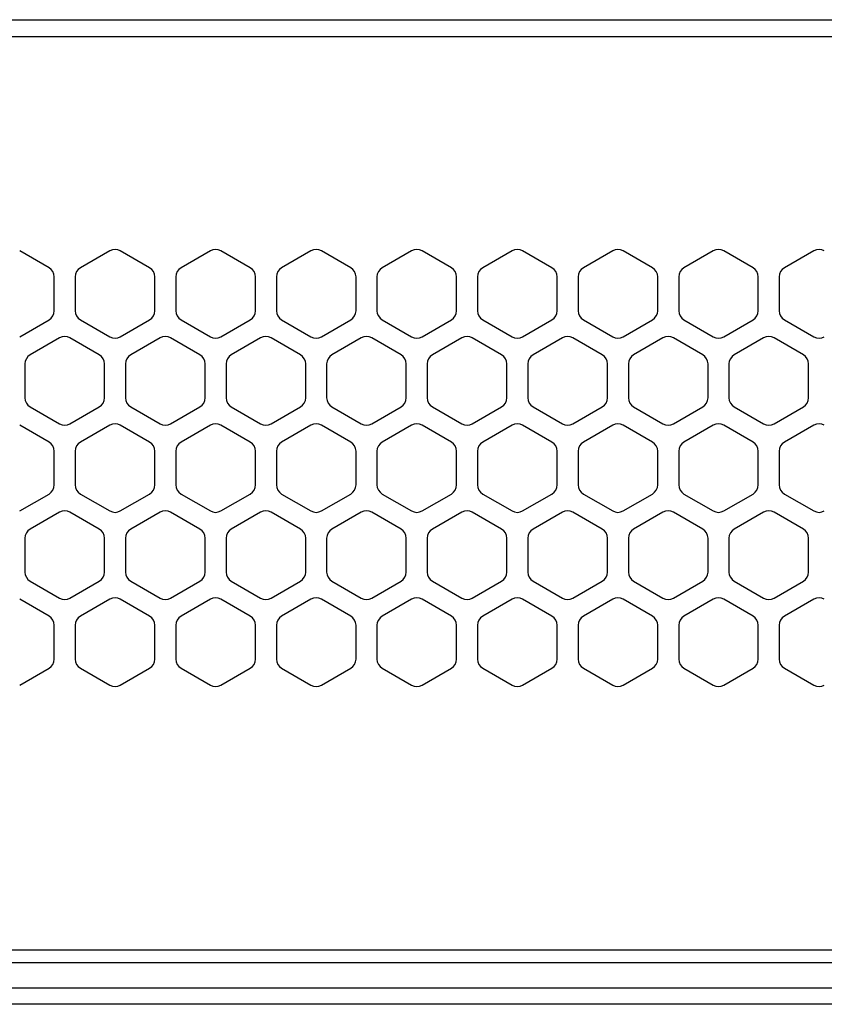
# Model space of a CAD drawing. Extents: x 0 to 1125, y 876 to 1560.
# Drawn here: x 104 to 128, y 1183 to 1213 of the extents above; entities that cross this region are included whole.
import ezdxf

# ---------------------------------------------------------------- set-up
doc = ezdxf.new("R2010")
doc.units = 0
doc.header["$MEASUREMENT"] = 0
doc.layers.add('DH3-X302-100DXF_CONTINUOUS_LINE', color=7, linetype='Continuous', lineweight=0)
doc.layers.add('DH3-X302-111DXF_CONTINUOUS_LINE', color=7, linetype='Continuous', lineweight=0)

msp = doc.modelspace()

# ---------------------------------------------------------------- linework, layer by layer
at = {"layer": 'DH3-X302-100DXF_CONTINUOUS_LINE', "color": 3, "lineweight": 25, "true_color": 0x00ff00}
for p, q in [((30.957, 1213.176), (216.872, 1213.176)), ((30.957, 1212.671), (216.872, 1212.671)), ((104.805, 1205.693), (103.921, 1206.204)), ((106.637, 1206.204), (105.753, 1205.693)), ((107.837, 1205.693), (106.953, 1206.204)), ((109.669, 1206.204), (108.785, 1205.693)), ((110.869, 1205.693), (109.985, 1206.204)), ((112.701, 1206.204), (111.817, 1205.693)), ((113.902, 1205.693), (113.017, 1206.204)), ((115.734, 1206.204), (114.849, 1205.693)), ((116.934, 1205.693), (116.05, 1206.204)), ((118.766, 1206.204), (117.882, 1205.693)), ((119.966, 1205.693), (119.082, 1206.204)), ((121.798, 1206.204), (120.914, 1205.693)), ((122.998, 1205.693), (122.114, 1206.204)), ((124.83, 1206.204), (123.946, 1205.693)), ((126.031, 1205.693), (125.146, 1206.204)), ((127.863, 1206.204), (126.978, 1205.693)), ((104.963, 1204.399), (104.963, 1205.42)), ((105.595, 1205.42), (105.595, 1204.399)), ((107.995, 1204.399), (107.995, 1205.42)), ((108.627, 1205.42), (108.627, 1204.399)), ((111.027, 1204.399), (111.027, 1205.42)), ((111.659, 1205.42), (111.659, 1204.399)), ((114.06, 1204.399), (114.06, 1205.42)), ((114.691, 1205.42), (114.691, 1204.399)), ((117.092, 1204.399), (117.092, 1205.42)), ((117.724, 1205.42), (117.724, 1204.399)), ((120.124, 1204.399), (120.124, 1205.42)), ((120.756, 1205.42), (120.756, 1204.399)), ((123.156, 1204.399), (123.156, 1205.42)), ((123.788, 1205.42), (123.788, 1204.399)), ((126.189, 1204.399), (126.189, 1205.42)), ((126.82, 1205.42), (126.82, 1204.399)), ((103.921, 1203.615), (104.805, 1204.125)), ((105.753, 1204.125), (106.637, 1203.615)), ((106.953, 1203.615), (107.837, 1204.125)), ((108.785, 1204.125), (109.669, 1203.615)), ((109.985, 1203.615), (110.869, 1204.125)), ((111.817, 1204.125), (112.701, 1203.615)), ((113.017, 1203.615), (113.902, 1204.125)), ((114.849, 1204.125), (115.734, 1203.615)), ((116.05, 1203.615), (116.934, 1204.125)), ((117.882, 1204.125), (118.766, 1203.615)), ((119.082, 1203.615), (119.966, 1204.125)), ((120.914, 1204.125), (121.798, 1203.615)), ((122.114, 1203.615), (122.998, 1204.125)), ((123.946, 1204.125), (124.83, 1203.615)), ((125.146, 1203.615), (126.031, 1204.125)), ((126.978, 1204.125), (127.863, 1203.615)), ((105.121, 1203.578), (104.236, 1203.067)), ((106.321, 1203.067), (105.437, 1203.578)), ((108.153, 1203.578), (107.269, 1203.067)), ((109.353, 1203.067), (108.469, 1203.578)), ((111.185, 1203.578), (110.301, 1203.067)), ((112.386, 1203.067), (111.501, 1203.578)), ((114.218, 1203.578), (113.333, 1203.067)), ((115.418, 1203.067), (114.533, 1203.578)), ((117.25, 1203.578), (116.365, 1203.067)), ((118.45, 1203.067), (117.566, 1203.578)), ((120.282, 1203.578), (119.398, 1203.067)), ((121.482, 1203.067), (120.598, 1203.578)), ((123.314, 1203.578), (122.43, 1203.067)), ((124.515, 1203.067), (123.63, 1203.578)), ((126.347, 1203.578), (125.462, 1203.067)), ((127.547, 1203.067), (126.662, 1203.578)), ((104.079, 1202.794), (104.079, 1201.773)), ((106.479, 1201.773), (106.479, 1202.794)), ((107.111, 1202.794), (107.111, 1201.773)), ((109.511, 1201.773), (109.511, 1202.794)), ((110.143, 1202.794), (110.143, 1201.773)), ((112.544, 1201.773), (112.544, 1202.794)), ((113.175, 1202.794), (113.175, 1201.773)), ((115.576, 1201.773), (115.576, 1202.794)), ((116.207, 1202.794), (116.207, 1201.773)), ((118.608, 1201.773), (118.608, 1202.794)), ((119.24, 1202.794), (119.24, 1201.773)), ((121.64, 1201.773), (121.64, 1202.794)), ((122.272, 1202.794), (122.272, 1201.773)), ((124.673, 1201.773), (124.673, 1202.794)), ((125.304, 1202.794), (125.304, 1201.773)), ((127.705, 1201.773), (127.705, 1202.794)), ((104.236, 1201.499), (105.121, 1200.989)), ((105.437, 1200.989), (106.321, 1201.499)), ((107.269, 1201.499), (108.153, 1200.989)), ((108.469, 1200.989), (109.353, 1201.499)), ((110.301, 1201.499), (111.185, 1200.989)), ((111.501, 1200.989), (112.386, 1201.499)), ((113.333, 1201.499), (114.218, 1200.989)), ((114.533, 1200.989), (115.418, 1201.499)), ((116.365, 1201.499), (117.25, 1200.989)), ((117.566, 1200.989), (118.45, 1201.499)), ((119.398, 1201.499), (120.282, 1200.989)), ((120.598, 1200.989), (121.482, 1201.499)), ((122.43, 1201.499), (123.314, 1200.989)), ((123.63, 1200.989), (124.515, 1201.499)), ((125.462, 1201.499), (126.347, 1200.989)), ((126.662, 1200.989), (127.547, 1201.499)), ((104.805, 1200.441), (103.921, 1200.952)), ((106.637, 1200.952), (105.753, 1200.441)), ((107.837, 1200.441), (106.953, 1200.952)), ((109.669, 1200.952), (108.785, 1200.441)), ((110.869, 1200.441), (109.985, 1200.952)), ((112.701, 1200.952), (111.817, 1200.441)), ((113.902, 1200.441), (113.017, 1200.952)), ((115.734, 1200.952), (114.849, 1200.441)), ((116.934, 1200.441), (116.05, 1200.952)), ((118.766, 1200.952), (117.882, 1200.441)), ((119.966, 1200.441), (119.082, 1200.952)), ((121.798, 1200.952), (120.914, 1200.441)), ((122.998, 1200.441), (122.114, 1200.952)), ((124.83, 1200.952), (123.946, 1200.441)), ((126.031, 1200.441), (125.146, 1200.952)), ((127.863, 1200.952), (126.978, 1200.441)), ((104.963, 1199.147), (104.963, 1200.168)), ((105.595, 1200.168), (105.595, 1199.147)), ((107.995, 1199.147), (107.995, 1200.168)), ((108.627, 1200.168), (108.627, 1199.147)), ((111.027, 1199.147), (111.027, 1200.168)), ((111.659, 1200.168), (111.659, 1199.147)), ((114.06, 1199.147), (114.06, 1200.168)), ((114.691, 1200.168), (114.691, 1199.147)), ((117.092, 1199.147), (117.092, 1200.168)), ((117.724, 1200.168), (117.724, 1199.147)), ((120.124, 1199.147), (120.124, 1200.168)), ((120.756, 1200.168), (120.756, 1199.147)), ((123.156, 1199.147), (123.156, 1200.168)), ((123.788, 1200.168), (123.788, 1199.147)), ((126.189, 1199.147), (126.189, 1200.168)), ((126.82, 1200.168), (126.82, 1199.147)), ((103.921, 1198.363), (104.805, 1198.873)), ((105.753, 1198.873), (106.637, 1198.363)), ((106.953, 1198.363), (107.837, 1198.873)), ((108.785, 1198.873), (109.669, 1198.363)), ((109.985, 1198.363), (110.869, 1198.873)), ((111.817, 1198.873), (112.701, 1198.363)), ((113.017, 1198.363), (113.902, 1198.873)), ((114.849, 1198.873), (115.734, 1198.363)), ((116.05, 1198.363), (116.934, 1198.873)), ((117.882, 1198.873), (118.766, 1198.363)), ((119.082, 1198.363), (119.966, 1198.873)), ((120.914, 1198.873), (121.798, 1198.363)), ((122.114, 1198.363), (122.998, 1198.873)), ((123.946, 1198.873), (124.83, 1198.363)), ((125.146, 1198.363), (126.031, 1198.873)), ((126.978, 1198.873), (127.863, 1198.363)), ((105.121, 1198.326), (104.236, 1197.815)), ((106.321, 1197.815), (105.437, 1198.326)), ((108.153, 1198.326), (107.269, 1197.815)), ((109.353, 1197.815), (108.469, 1198.326)), ((111.185, 1198.326), (110.301, 1197.815)), ((112.386, 1197.815), (111.501, 1198.326)), ((114.218, 1198.326), (113.333, 1197.815)), ((115.418, 1197.815), (114.533, 1198.326)), ((117.25, 1198.326), (116.365, 1197.815)), ((118.45, 1197.815), (117.566, 1198.326)), ((120.282, 1198.326), (119.398, 1197.815)), ((121.482, 1197.815), (120.598, 1198.326)), ((123.314, 1198.326), (122.43, 1197.815)), ((124.515, 1197.815), (123.63, 1198.326)), ((126.347, 1198.326), (125.462, 1197.815)), ((127.547, 1197.815), (126.662, 1198.326)), ((104.079, 1197.542), (104.079, 1196.521)), ((106.479, 1196.521), (106.479, 1197.542)), ((107.111, 1197.542), (107.111, 1196.521)), ((109.511, 1196.521), (109.511, 1197.542)), ((110.143, 1197.542), (110.143, 1196.521)), ((112.544, 1196.521), (112.544, 1197.542)), ((113.175, 1197.542), (113.175, 1196.521)), ((115.576, 1196.521), (115.576, 1197.542)), ((116.207, 1197.542), (116.207, 1196.521)), ((118.608, 1196.521), (118.608, 1197.542)), ((119.24, 1197.542), (119.24, 1196.521)), ((121.64, 1196.521), (121.64, 1197.542)), ((122.272, 1197.542), (122.272, 1196.521)), ((124.673, 1196.521), (124.673, 1197.542)), ((125.304, 1197.542), (125.304, 1196.521)), ((127.705, 1196.521), (127.705, 1197.542)), ((104.236, 1196.247), (105.121, 1195.737)), ((105.437, 1195.737), (106.321, 1196.247)), ((107.269, 1196.247), (108.153, 1195.737)), ((108.469, 1195.737), (109.353, 1196.247)), ((110.301, 1196.247), (111.185, 1195.737)), ((111.501, 1195.737), (112.386, 1196.247)), ((113.333, 1196.247), (114.218, 1195.737)), ((114.533, 1195.737), (115.418, 1196.247)), ((116.365, 1196.247), (117.25, 1195.737)), ((117.566, 1195.737), (118.45, 1196.247)), ((119.398, 1196.247), (120.282, 1195.737)), ((120.598, 1195.737), (121.482, 1196.247)), ((122.43, 1196.247), (123.314, 1195.737)), ((123.63, 1195.737), (124.515, 1196.247)), ((125.462, 1196.247), (126.347, 1195.737)), ((126.662, 1195.737), (127.547, 1196.247)), ((104.805, 1195.189), (103.921, 1195.7)), ((106.637, 1195.7), (105.753, 1195.189)), ((107.837, 1195.189), (106.953, 1195.7)), ((109.669, 1195.7), (108.785, 1195.189)), ((110.869, 1195.189), (109.985, 1195.7)), ((112.701, 1195.7), (111.817, 1195.189)), ((113.902, 1195.189), (113.017, 1195.7)), ((115.734, 1195.7), (114.849, 1195.189)), ((116.934, 1195.189), (116.05, 1195.7)), ((118.766, 1195.7), (117.882, 1195.189)), ((119.966, 1195.189), (119.082, 1195.7)), ((121.798, 1195.7), (120.914, 1195.189)), ((122.998, 1195.189), (122.114, 1195.7)), ((124.83, 1195.7), (123.946, 1195.189)), ((126.031, 1195.189), (125.146, 1195.7)), ((127.863, 1195.7), (126.978, 1195.189)), ((104.963, 1193.895), (104.963, 1194.916)), ((105.595, 1194.916), (105.595, 1193.895)), ((107.995, 1193.895), (107.995, 1194.916)), ((108.627, 1194.916), (108.627, 1193.895)), ((111.027, 1193.895), (111.027, 1194.916)), ((111.659, 1194.916), (111.659, 1193.895)), ((114.06, 1193.895), (114.06, 1194.916)), ((114.691, 1194.916), (114.691, 1193.895)), ((117.092, 1193.895), (117.092, 1194.916)), ((117.724, 1194.916), (117.724, 1193.895)), ((120.124, 1193.895), (120.124, 1194.916)), ((120.756, 1194.916), (120.756, 1193.895)), ((123.156, 1193.895), (123.156, 1194.916)), ((123.788, 1194.916), (123.788, 1193.895)), ((126.189, 1193.895), (126.189, 1194.916)), ((126.82, 1194.916), (126.82, 1193.895)), ((103.921, 1193.111), (104.805, 1193.621)), ((105.753, 1193.621), (106.637, 1193.111)), ((106.953, 1193.111), (107.837, 1193.621)), ((108.785, 1193.621), (109.669, 1193.111)), ((109.985, 1193.111), (110.869, 1193.621)), ((111.817, 1193.621), (112.701, 1193.111)), ((113.017, 1193.111), (113.902, 1193.621)), ((114.849, 1193.621), (115.734, 1193.111)), ((116.05, 1193.111), (116.934, 1193.621)), ((117.882, 1193.621), (118.766, 1193.111)), ((119.082, 1193.111), (119.966, 1193.621)), ((120.914, 1193.621), (121.798, 1193.111)), ((122.114, 1193.111), (122.998, 1193.621)), ((123.946, 1193.621), (124.83, 1193.111)), ((125.146, 1193.111), (126.031, 1193.621)), ((126.978, 1193.621), (127.863, 1193.111)), ((30.957, 1185.128), (217.314, 1185.128)), ((30.957, 1184.749), (216.682, 1184.749))]:
    msp.add_line(p, q, dxfattribs=at)
for points in [[(106.953, 1206.204), (106.855, 1206.26), (106.735, 1206.26), (106.637, 1206.204)], [(109.985, 1206.204), (109.887, 1206.26), (109.767, 1206.26), (109.669, 1206.204)], [(113.017, 1206.204), (112.92, 1206.26), (112.799, 1206.26), (112.701, 1206.204)], [(116.05, 1206.204), (115.952, 1206.26), (115.831, 1206.26), (115.734, 1206.204)], [(119.082, 1206.204), (118.984, 1206.26), (118.864, 1206.26), (118.766, 1206.204)], [(122.114, 1206.204), (122.016, 1206.26), (121.896, 1206.26), (121.798, 1206.204)], [(125.146, 1206.204), (125.049, 1206.26), (124.928, 1206.26), (124.83, 1206.204)], [(128.179, 1206.204), (128.081, 1206.26), (127.96, 1206.26), (127.863, 1206.204)], [(104.963, 1205.42), (104.963, 1205.533), (104.903, 1205.637), (104.805, 1205.693)], [(105.753, 1205.693), (105.655, 1205.637), (105.595, 1205.533), (105.595, 1205.42)], [(107.995, 1205.42), (107.995, 1205.533), (107.935, 1205.637), (107.837, 1205.693)], [(108.785, 1205.693), (108.687, 1205.637), (108.627, 1205.533), (108.627, 1205.42)], [(111.027, 1205.42), (111.027, 1205.533), (110.967, 1205.637), (110.869, 1205.693)], [(111.817, 1205.693), (111.719, 1205.637), (111.659, 1205.533), (111.659, 1205.42)], [(114.06, 1205.42), (114.06, 1205.533), (113.999, 1205.637), (113.902, 1205.693)], [(114.849, 1205.693), (114.752, 1205.637), (114.691, 1205.533), (114.691, 1205.42)], [(117.092, 1205.42), (117.092, 1205.533), (117.032, 1205.637), (116.934, 1205.693)], [(117.882, 1205.693), (117.784, 1205.637), (117.724, 1205.533), (117.724, 1205.42)], [(120.124, 1205.42), (120.124, 1205.533), (120.064, 1205.637), (119.966, 1205.693)], [(120.914, 1205.693), (120.816, 1205.637), (120.756, 1205.533), (120.756, 1205.42)], [(123.156, 1205.42), (123.156, 1205.533), (123.096, 1205.637), (122.998, 1205.693)], [(123.946, 1205.693), (123.848, 1205.637), (123.788, 1205.533), (123.788, 1205.42)], [(126.189, 1205.42), (126.189, 1205.533), (126.128, 1205.637), (126.031, 1205.693)], [(126.978, 1205.693), (126.881, 1205.637), (126.82, 1205.533), (126.82, 1205.42)], [(104.805, 1204.125), (104.903, 1204.182), (104.963, 1204.286), (104.963, 1204.399)], [(105.595, 1204.399), (105.595, 1204.286), (105.655, 1204.182), (105.753, 1204.125)], [(107.837, 1204.125), (107.935, 1204.182), (107.995, 1204.286), (107.995, 1204.399)], [(108.627, 1204.399), (108.627, 1204.286), (108.687, 1204.182), (108.785, 1204.125)], [(110.869, 1204.125), (110.967, 1204.182), (111.027, 1204.286), (111.027, 1204.399)], [(111.659, 1204.399), (111.659, 1204.286), (111.719, 1204.182), (111.817, 1204.125)], [(113.902, 1204.125), (113.999, 1204.182), (114.06, 1204.286), (114.06, 1204.399)], [(114.691, 1204.399), (114.691, 1204.286), (114.752, 1204.182), (114.849, 1204.125)], [(116.934, 1204.125), (117.032, 1204.182), (117.092, 1204.286), (117.092, 1204.399)], [(117.724, 1204.399), (117.724, 1204.286), (117.784, 1204.182), (117.882, 1204.125)], [(119.966, 1204.125), (120.064, 1204.182), (120.124, 1204.286), (120.124, 1204.399)], [(120.756, 1204.399), (120.756, 1204.286), (120.816, 1204.182), (120.914, 1204.125)], [(122.998, 1204.125), (123.096, 1204.182), (123.156, 1204.286), (123.156, 1204.399)], [(123.788, 1204.399), (123.788, 1204.286), (123.848, 1204.182), (123.946, 1204.125)], [(126.031, 1204.125), (126.128, 1204.182), (126.189, 1204.286), (126.189, 1204.399)], [(126.82, 1204.399), (126.82, 1204.286), (126.881, 1204.182), (126.978, 1204.125)], [(105.437, 1203.578), (105.339, 1203.634), (105.219, 1203.634), (105.121, 1203.578)], [(106.637, 1203.615), (106.735, 1203.558), (106.855, 1203.558), (106.953, 1203.615)], [(108.469, 1203.578), (108.371, 1203.634), (108.251, 1203.634), (108.153, 1203.578)], [(109.669, 1203.615), (109.767, 1203.558), (109.887, 1203.558), (109.985, 1203.615)], [(111.501, 1203.578), (111.403, 1203.634), (111.283, 1203.634), (111.185, 1203.578)], [(112.701, 1203.615), (112.799, 1203.558), (112.92, 1203.558), (113.017, 1203.615)], [(114.533, 1203.578), (114.436, 1203.634), (114.315, 1203.634), (114.218, 1203.578)], [(115.734, 1203.615), (115.831, 1203.558), (115.952, 1203.558), (116.05, 1203.615)], [(117.566, 1203.578), (117.468, 1203.634), (117.348, 1203.634), (117.25, 1203.578)], [(118.766, 1203.615), (118.864, 1203.558), (118.984, 1203.558), (119.082, 1203.615)], [(120.598, 1203.578), (120.5, 1203.634), (120.38, 1203.634), (120.282, 1203.578)], [(121.798, 1203.615), (121.896, 1203.558), (122.016, 1203.558), (122.114, 1203.615)], [(123.63, 1203.578), (123.532, 1203.634), (123.412, 1203.634), (123.314, 1203.578)], [(124.83, 1203.615), (124.928, 1203.558), (125.049, 1203.558), (125.146, 1203.615)], [(126.662, 1203.578), (126.565, 1203.634), (126.444, 1203.634), (126.347, 1203.578)], [(127.863, 1203.615), (127.96, 1203.558), (128.081, 1203.558), (128.179, 1203.615)], [(104.236, 1203.067), (104.139, 1203.011), (104.079, 1202.907), (104.079, 1202.794)], [(106.479, 1202.794), (106.479, 1202.907), (106.419, 1203.011), (106.321, 1203.067)], [(107.269, 1203.067), (107.171, 1203.011), (107.111, 1202.907), (107.111, 1202.794)], [(109.511, 1202.794), (109.511, 1202.907), (109.451, 1203.011), (109.353, 1203.067)], [(110.301, 1203.067), (110.203, 1203.011), (110.143, 1202.907), (110.143, 1202.794)], [(112.544, 1202.794), (112.544, 1202.907), (112.483, 1203.011), (112.386, 1203.067)], [(113.333, 1203.067), (113.235, 1203.011), (113.175, 1202.907), (113.175, 1202.794)], [(115.576, 1202.794), (115.576, 1202.907), (115.516, 1203.011), (115.418, 1203.067)], [(116.365, 1203.067), (116.268, 1203.011), (116.207, 1202.907), (116.207, 1202.794)], [(118.608, 1202.794), (118.608, 1202.907), (118.548, 1203.011), (118.45, 1203.067)], [(119.398, 1203.067), (119.3, 1203.011), (119.24, 1202.907), (119.24, 1202.794)], [(121.64, 1202.794), (121.64, 1202.907), (121.58, 1203.011), (121.482, 1203.067)], [(122.43, 1203.067), (122.332, 1203.011), (122.272, 1202.907), (122.272, 1202.794)], [(124.673, 1202.794), (124.673, 1202.907), (124.612, 1203.011), (124.515, 1203.067)], [(125.462, 1203.067), (125.364, 1203.011), (125.304, 1202.907), (125.304, 1202.794)], [(127.705, 1202.794), (127.705, 1202.907), (127.645, 1203.011), (127.547, 1203.067)], [(104.079, 1201.773), (104.079, 1201.66), (104.139, 1201.556), (104.236, 1201.499)], [(106.321, 1201.499), (106.419, 1201.556), (106.479, 1201.66), (106.479, 1201.773)], [(107.111, 1201.773), (107.111, 1201.66), (107.171, 1201.556), (107.269, 1201.499)], [(109.353, 1201.499), (109.451, 1201.556), (109.511, 1201.66), (109.511, 1201.773)], [(110.143, 1201.773), (110.143, 1201.66), (110.203, 1201.556), (110.301, 1201.499)], [(112.386, 1201.499), (112.483, 1201.556), (112.544, 1201.66), (112.544, 1201.773)], [(113.175, 1201.773), (113.175, 1201.66), (113.235, 1201.556), (113.333, 1201.499)], [(115.418, 1201.499), (115.516, 1201.556), (115.576, 1201.66), (115.576, 1201.773)], [(116.207, 1201.773), (116.207, 1201.66), (116.268, 1201.556), (116.365, 1201.499)], [(118.45, 1201.499), (118.548, 1201.556), (118.608, 1201.66), (118.608, 1201.773)], [(119.24, 1201.773), (119.24, 1201.66), (119.3, 1201.556), (119.398, 1201.499)], [(121.482, 1201.499), (121.58, 1201.556), (121.64, 1201.66), (121.64, 1201.773)], [(122.272, 1201.773), (122.272, 1201.66), (122.332, 1201.556), (122.43, 1201.499)], [(124.515, 1201.499), (124.612, 1201.556), (124.673, 1201.66), (124.673, 1201.773)], [(125.304, 1201.773), (125.304, 1201.66), (125.364, 1201.556), (125.462, 1201.499)], [(127.547, 1201.499), (127.645, 1201.556), (127.705, 1201.66), (127.705, 1201.773)], [(105.121, 1200.989), (105.219, 1200.932), (105.339, 1200.932), (105.437, 1200.989)], [(106.953, 1200.952), (106.855, 1201.008), (106.735, 1201.008), (106.637, 1200.952)], [(108.153, 1200.989), (108.251, 1200.932), (108.371, 1200.932), (108.469, 1200.989)], [(109.985, 1200.952), (109.887, 1201.008), (109.767, 1201.008), (109.669, 1200.952)], [(111.185, 1200.989), (111.283, 1200.932), (111.403, 1200.932), (111.501, 1200.989)], [(113.017, 1200.952), (112.92, 1201.008), (112.799, 1201.008), (112.701, 1200.952)], [(114.218, 1200.989), (114.315, 1200.932), (114.436, 1200.932), (114.533, 1200.989)], [(116.05, 1200.952), (115.952, 1201.008), (115.831, 1201.008), (115.734, 1200.952)], [(117.25, 1200.989), (117.348, 1200.932), (117.468, 1200.932), (117.566, 1200.989)], [(119.082, 1200.952), (118.984, 1201.008), (118.864, 1201.008), (118.766, 1200.952)], [(120.282, 1200.989), (120.38, 1200.932), (120.5, 1200.932), (120.598, 1200.989)], [(122.114, 1200.952), (122.016, 1201.008), (121.896, 1201.008), (121.798, 1200.952)], [(123.314, 1200.989), (123.412, 1200.932), (123.532, 1200.932), (123.63, 1200.989)], [(125.146, 1200.952), (125.049, 1201.008), (124.928, 1201.008), (124.83, 1200.952)], [(126.347, 1200.989), (126.444, 1200.932), (126.565, 1200.932), (126.662, 1200.989)], [(128.179, 1200.952), (128.081, 1201.008), (127.96, 1201.008), (127.863, 1200.952)], [(104.963, 1200.168), (104.963, 1200.281), (104.903, 1200.385), (104.805, 1200.441)], [(105.753, 1200.441), (105.655, 1200.385), (105.595, 1200.281), (105.595, 1200.168)], [(107.995, 1200.168), (107.995, 1200.281), (107.935, 1200.385), (107.837, 1200.441)], [(108.785, 1200.441), (108.687, 1200.385), (108.627, 1200.281), (108.627, 1200.168)], [(111.027, 1200.168), (111.027, 1200.281), (110.967, 1200.385), (110.869, 1200.441)], [(111.817, 1200.441), (111.719, 1200.385), (111.659, 1200.281), (111.659, 1200.168)], [(114.06, 1200.168), (114.06, 1200.281), (113.999, 1200.385), (113.902, 1200.441)], [(114.849, 1200.441), (114.752, 1200.385), (114.691, 1200.281), (114.691, 1200.168)], [(117.092, 1200.168), (117.092, 1200.281), (117.032, 1200.385), (116.934, 1200.441)], [(117.882, 1200.441), (117.784, 1200.385), (117.724, 1200.281), (117.724, 1200.168)], [(120.124, 1200.168), (120.124, 1200.281), (120.064, 1200.385), (119.966, 1200.441)], [(120.914, 1200.441), (120.816, 1200.385), (120.756, 1200.281), (120.756, 1200.168)], [(123.156, 1200.168), (123.156, 1200.281), (123.096, 1200.385), (122.998, 1200.441)], [(123.946, 1200.441), (123.848, 1200.385), (123.788, 1200.281), (123.788, 1200.168)], [(126.189, 1200.168), (126.189, 1200.281), (126.128, 1200.385), (126.031, 1200.441)], [(126.978, 1200.441), (126.881, 1200.385), (126.82, 1200.281), (126.82, 1200.168)], [(104.805, 1198.873), (104.903, 1198.93), (104.963, 1199.034), (104.963, 1199.147)], [(105.595, 1199.147), (105.595, 1199.034), (105.655, 1198.93), (105.753, 1198.873)], [(107.837, 1198.873), (107.935, 1198.93), (107.995, 1199.034), (107.995, 1199.147)], [(108.627, 1199.147), (108.627, 1199.034), (108.687, 1198.93), (108.785, 1198.873)], [(110.869, 1198.873), (110.967, 1198.93), (111.027, 1199.034), (111.027, 1199.147)], [(111.659, 1199.147), (111.659, 1199.034), (111.719, 1198.93), (111.817, 1198.873)], [(113.902, 1198.873), (113.999, 1198.93), (114.06, 1199.034), (114.06, 1199.147)], [(114.691, 1199.147), (114.691, 1199.034), (114.752, 1198.93), (114.849, 1198.873)], [(116.934, 1198.873), (117.032, 1198.93), (117.092, 1199.034), (117.092, 1199.147)], [(117.724, 1199.147), (117.724, 1199.034), (117.784, 1198.93), (117.882, 1198.873)], [(119.966, 1198.873), (120.064, 1198.93), (120.124, 1199.034), (120.124, 1199.147)], [(120.756, 1199.147), (120.756, 1199.034), (120.816, 1198.93), (120.914, 1198.873)], [(122.998, 1198.873), (123.096, 1198.93), (123.156, 1199.034), (123.156, 1199.147)], [(123.788, 1199.147), (123.788, 1199.034), (123.848, 1198.93), (123.946, 1198.873)], [(126.031, 1198.873), (126.128, 1198.93), (126.189, 1199.034), (126.189, 1199.147)], [(126.82, 1199.147), (126.82, 1199.034), (126.881, 1198.93), (126.978, 1198.873)], [(105.437, 1198.326), (105.339, 1198.382), (105.219, 1198.382), (105.121, 1198.326)], [(106.637, 1198.363), (106.735, 1198.306), (106.855, 1198.306), (106.953, 1198.363)], [(108.469, 1198.326), (108.371, 1198.382), (108.251, 1198.382), (108.153, 1198.326)], [(109.669, 1198.363), (109.767, 1198.306), (109.887, 1198.306), (109.985, 1198.363)], [(111.501, 1198.326), (111.403, 1198.382), (111.283, 1198.382), (111.185, 1198.326)], [(112.701, 1198.363), (112.799, 1198.306), (112.92, 1198.306), (113.017, 1198.363)], [(114.533, 1198.326), (114.436, 1198.382), (114.315, 1198.382), (114.218, 1198.326)], [(115.734, 1198.363), (115.831, 1198.306), (115.952, 1198.306), (116.05, 1198.363)], [(117.566, 1198.326), (117.468, 1198.382), (117.348, 1198.382), (117.25, 1198.326)], [(118.766, 1198.363), (118.864, 1198.306), (118.984, 1198.306), (119.082, 1198.363)], [(120.598, 1198.326), (120.5, 1198.382), (120.38, 1198.382), (120.282, 1198.326)], [(121.798, 1198.363), (121.896, 1198.306), (122.016, 1198.306), (122.114, 1198.363)], [(123.63, 1198.326), (123.532, 1198.382), (123.412, 1198.382), (123.314, 1198.326)], [(124.83, 1198.363), (124.928, 1198.306), (125.049, 1198.306), (125.146, 1198.363)], [(126.662, 1198.326), (126.565, 1198.382), (126.444, 1198.382), (126.347, 1198.326)], [(127.863, 1198.363), (127.96, 1198.306), (128.081, 1198.306), (128.179, 1198.363)], [(104.236, 1197.815), (104.139, 1197.759), (104.079, 1197.655), (104.079, 1197.542)], [(106.479, 1197.542), (106.479, 1197.655), (106.419, 1197.759), (106.321, 1197.815)], [(107.269, 1197.815), (107.171, 1197.759), (107.111, 1197.655), (107.111, 1197.542)], [(109.511, 1197.542), (109.511, 1197.655), (109.451, 1197.759), (109.353, 1197.815)], [(110.301, 1197.815), (110.203, 1197.759), (110.143, 1197.655), (110.143, 1197.542)], [(112.544, 1197.542), (112.544, 1197.655), (112.483, 1197.759), (112.386, 1197.815)], [(113.333, 1197.815), (113.235, 1197.759), (113.175, 1197.655), (113.175, 1197.542)], [(115.576, 1197.542), (115.576, 1197.655), (115.516, 1197.759), (115.418, 1197.815)], [(116.365, 1197.815), (116.268, 1197.759), (116.207, 1197.655), (116.207, 1197.542)], [(118.608, 1197.542), (118.608, 1197.655), (118.548, 1197.759), (118.45, 1197.815)], [(119.398, 1197.815), (119.3, 1197.759), (119.24, 1197.655), (119.24, 1197.542)], [(121.64, 1197.542), (121.64, 1197.655), (121.58, 1197.759), (121.482, 1197.815)], [(122.43, 1197.815), (122.332, 1197.759), (122.272, 1197.655), (122.272, 1197.542)], [(124.673, 1197.542), (124.673, 1197.655), (124.612, 1197.759), (124.515, 1197.815)], [(125.462, 1197.815), (125.364, 1197.759), (125.304, 1197.655), (125.304, 1197.542)], [(127.705, 1197.542), (127.705, 1197.655), (127.645, 1197.759), (127.547, 1197.815)], [(104.079, 1196.521), (104.079, 1196.408), (104.139, 1196.304), (104.236, 1196.247)], [(106.321, 1196.247), (106.419, 1196.304), (106.479, 1196.408), (106.479, 1196.521)], [(107.111, 1196.521), (107.111, 1196.408), (107.171, 1196.304), (107.269, 1196.247)], [(109.353, 1196.247), (109.451, 1196.304), (109.511, 1196.408), (109.511, 1196.521)], [(110.143, 1196.521), (110.143, 1196.408), (110.203, 1196.304), (110.301, 1196.247)], [(112.386, 1196.247), (112.483, 1196.304), (112.544, 1196.408), (112.544, 1196.521)], [(113.175, 1196.521), (113.175, 1196.408), (113.235, 1196.304), (113.333, 1196.247)], [(115.418, 1196.247), (115.516, 1196.304), (115.576, 1196.408), (115.576, 1196.521)], [(116.207, 1196.521), (116.207, 1196.408), (116.268, 1196.304), (116.365, 1196.247)], [(118.45, 1196.247), (118.548, 1196.304), (118.608, 1196.408), (118.608, 1196.521)], [(119.24, 1196.521), (119.24, 1196.408), (119.3, 1196.304), (119.398, 1196.247)], [(121.482, 1196.247), (121.58, 1196.304), (121.64, 1196.408), (121.64, 1196.521)], [(122.272, 1196.521), (122.272, 1196.408), (122.332, 1196.304), (122.43, 1196.247)], [(124.515, 1196.247), (124.612, 1196.304), (124.673, 1196.408), (124.673, 1196.521)], [(125.304, 1196.521), (125.304, 1196.408), (125.364, 1196.304), (125.462, 1196.247)], [(127.547, 1196.247), (127.645, 1196.304), (127.705, 1196.408), (127.705, 1196.521)], [(105.121, 1195.737), (105.219, 1195.68), (105.339, 1195.68), (105.437, 1195.737)], [(106.953, 1195.7), (106.855, 1195.756), (106.735, 1195.756), (106.637, 1195.7)], [(108.153, 1195.737), (108.251, 1195.68), (108.371, 1195.68), (108.469, 1195.737)], [(109.985, 1195.7), (109.887, 1195.756), (109.767, 1195.756), (109.669, 1195.7)], [(111.185, 1195.737), (111.283, 1195.68), (111.403, 1195.68), (111.501, 1195.737)], [(113.017, 1195.7), (112.92, 1195.756), (112.799, 1195.756), (112.701, 1195.7)], [(114.218, 1195.737), (114.315, 1195.68), (114.436, 1195.68), (114.533, 1195.737)], [(116.05, 1195.7), (115.952, 1195.756), (115.831, 1195.756), (115.734, 1195.7)], [(117.25, 1195.737), (117.348, 1195.68), (117.468, 1195.68), (117.566, 1195.737)], [(119.082, 1195.7), (118.984, 1195.756), (118.864, 1195.756), (118.766, 1195.7)], [(120.282, 1195.737), (120.38, 1195.68), (120.5, 1195.68), (120.598, 1195.737)], [(122.114, 1195.7), (122.016, 1195.756), (121.896, 1195.756), (121.798, 1195.7)], [(123.314, 1195.737), (123.412, 1195.68), (123.532, 1195.68), (123.63, 1195.737)], [(125.146, 1195.7), (125.049, 1195.756), (124.928, 1195.756), (124.83, 1195.7)], [(126.347, 1195.737), (126.444, 1195.68), (126.565, 1195.68), (126.662, 1195.737)], [(128.179, 1195.7), (128.081, 1195.756), (127.96, 1195.756), (127.863, 1195.7)], [(104.963, 1194.916), (104.963, 1195.029), (104.903, 1195.133), (104.805, 1195.189)], [(105.753, 1195.189), (105.655, 1195.133), (105.595, 1195.029), (105.595, 1194.916)], [(107.995, 1194.916), (107.995, 1195.029), (107.935, 1195.133), (107.837, 1195.189)], [(108.785, 1195.189), (108.687, 1195.133), (108.627, 1195.029), (108.627, 1194.916)], [(111.027, 1194.916), (111.027, 1195.029), (110.967, 1195.133), (110.869, 1195.189)], [(111.817, 1195.189), (111.719, 1195.133), (111.659, 1195.029), (111.659, 1194.916)], [(114.06, 1194.916), (114.06, 1195.029), (113.999, 1195.133), (113.902, 1195.189)], [(114.849, 1195.189), (114.752, 1195.133), (114.691, 1195.029), (114.691, 1194.916)], [(117.092, 1194.916), (117.092, 1195.029), (117.032, 1195.133), (116.934, 1195.189)], [(117.882, 1195.189), (117.784, 1195.133), (117.724, 1195.029), (117.724, 1194.916)], [(120.124, 1194.916), (120.124, 1195.029), (120.064, 1195.133), (119.966, 1195.189)], [(120.914, 1195.189), (120.816, 1195.133), (120.756, 1195.029), (120.756, 1194.916)], [(123.156, 1194.916), (123.156, 1195.029), (123.096, 1195.133), (122.998, 1195.189)], [(123.946, 1195.189), (123.848, 1195.133), (123.788, 1195.029), (123.788, 1194.916)], [(126.189, 1194.916), (126.189, 1195.029), (126.128, 1195.133), (126.031, 1195.189)], [(126.978, 1195.189), (126.881, 1195.133), (126.82, 1195.029), (126.82, 1194.916)], [(104.805, 1193.621), (104.903, 1193.678), (104.963, 1193.782), (104.963, 1193.895)], [(105.595, 1193.895), (105.595, 1193.782), (105.655, 1193.678), (105.753, 1193.621)], [(107.837, 1193.621), (107.935, 1193.678), (107.995, 1193.782), (107.995, 1193.895)], [(108.627, 1193.895), (108.627, 1193.782), (108.687, 1193.678), (108.785, 1193.621)], [(110.869, 1193.621), (110.967, 1193.678), (111.027, 1193.782), (111.027, 1193.895)], [(111.659, 1193.895), (111.659, 1193.782), (111.719, 1193.678), (111.817, 1193.621)], [(113.902, 1193.621), (113.999, 1193.678), (114.06, 1193.782), (114.06, 1193.895)], [(114.691, 1193.895), (114.691, 1193.782), (114.752, 1193.678), (114.849, 1193.621)], [(116.934, 1193.621), (117.032, 1193.678), (117.092, 1193.782), (117.092, 1193.895)], [(117.724, 1193.895), (117.724, 1193.782), (117.784, 1193.678), (117.882, 1193.621)], [(119.966, 1193.621), (120.064, 1193.678), (120.124, 1193.782), (120.124, 1193.895)], [(120.756, 1193.895), (120.756, 1193.782), (120.816, 1193.678), (120.914, 1193.621)], [(122.998, 1193.621), (123.096, 1193.678), (123.156, 1193.782), (123.156, 1193.895)], [(123.788, 1193.895), (123.788, 1193.782), (123.848, 1193.678), (123.946, 1193.621)], [(126.031, 1193.621), (126.128, 1193.678), (126.189, 1193.782), (126.189, 1193.895)], [(126.82, 1193.895), (126.82, 1193.782), (126.881, 1193.678), (126.978, 1193.621)], [(106.637, 1193.111), (106.735, 1193.054), (106.855, 1193.054), (106.953, 1193.111)], [(109.669, 1193.111), (109.767, 1193.054), (109.887, 1193.054), (109.985, 1193.111)], [(112.701, 1193.111), (112.799, 1193.054), (112.92, 1193.054), (113.017, 1193.111)], [(115.734, 1193.111), (115.831, 1193.054), (115.952, 1193.054), (116.05, 1193.111)], [(118.766, 1193.111), (118.864, 1193.054), (118.984, 1193.054), (119.082, 1193.111)], [(121.798, 1193.111), (121.896, 1193.054), (122.016, 1193.054), (122.114, 1193.111)], [(124.83, 1193.111), (124.928, 1193.054), (125.049, 1193.054), (125.146, 1193.111)], [(127.863, 1193.111), (127.96, 1193.054), (128.081, 1193.054), (128.179, 1193.111)]]:
    msp.add_open_spline(points, degree=3, dxfattribs=at)
at = {"layer": 'DH3-X302-111DXF_CONTINUOUS_LINE', "color": 3, "lineweight": 25, "true_color": 0x00ff00}
for p, q in [((204.814, 1183.975), (38.846, 1183.975)), ((205.614, 1183.485), (38.046, 1183.485))]:
    msp.add_line(p, q, dxfattribs=at)

doc.saveas('drawing.dxf')
